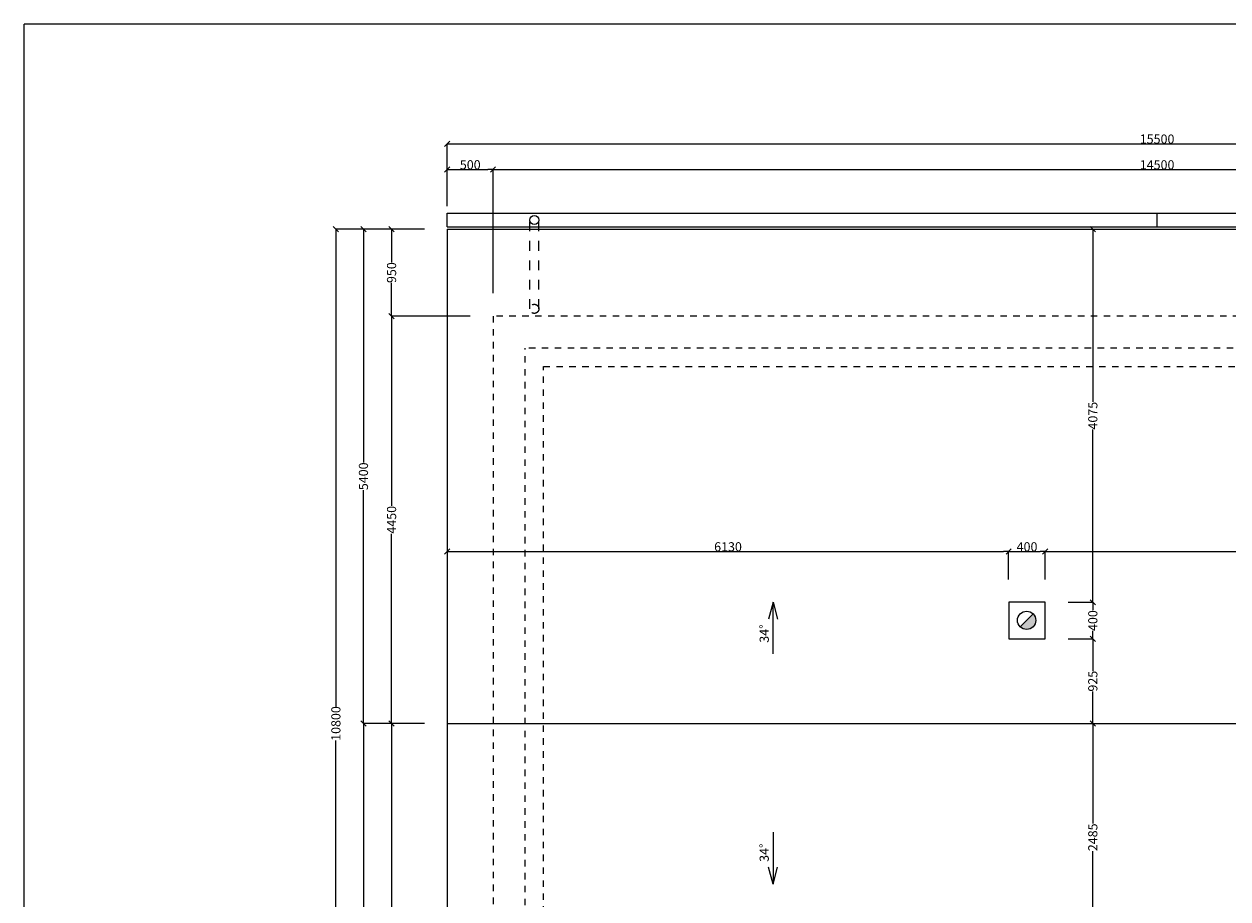
# Model space of a CAD drawing. Units: millimetres. Extents: x 114191 to 317776, y -204478 to -77436.
# Drawn here: x 183410 to 196555, y -109451 to -99896 of the extents above; entities that cross this region are included whole.
import ezdxf

# ---------------------------------------------------------------- set-up
doc = ezdxf.new("R2010")
doc.units = ezdxf.units.MM
doc.header["$MEASUREMENT"] = 0
doc.linetypes.add('Dashed', pattern=[211.666667, 105.833333, -105.833333])
doc.linetypes.add('Small Dashed', pattern=[141.111111, 70.555556, -70.555556])
for name, color, linetype, lineweight in [('0_Pen_No__2', 2, 'Continuous', 18), ('0_Pen_No__7', 7, 'Continuous', 18), ('_HRUBÁ_Pen_No__2', 2, 'Continuous', 18), ('_HRUBÁ_Pen_No__5', 5, 'Continuous', 18), ('_POPISY_Pen_No__7', 7, 'Continuous', 18), ('_TENKA_Pen_No__7', 7, 'Continuous', 18), ('_ČIARKOVANÁ_Pen_No__5', 5, 'Continuous', 18), ('_ŠRAFY_Pen_No__7', 7, 'Continuous', 18)]:
    doc.layers.add(name, color=color, linetype=linetype, lineweight=lineweight)
doc.layers.add('_KÓTY', color=7, linetype='Continuous')
doc.styles.add('GENERATED_STYLE_1', font='ARIAL.TTF')
doc.dimstyles.new('GENERATED_STYLE__1', dxfattribs={"dimtxt": 100, "dimasz": 57, "dimexe": 0.18, "dimexo": 250, "dimgap": 0.09, "dimtad": 1, "dimtih": 1, "dimtoh": 1, "dimdec": 0, "dimzin": 0, "dimdsep": 46, "dimtxsty": 'GENERATED_STYLE_1', "dimblk": 'ARROWHEAD_6', "dimblk1": 'ARROWHEAD_6', "dimblk2": 'ARROWHEAD_6', "dimcen": 0.09, "dimclrd": 3, "dimclre": 3, "dimclrt": 3, "dimadec": 0, "dimazin": 0, "dimtfac": 1, "dimtdec": 4, "dimtmove": 0, "dimatfit": 3, "dimfxl": 1, "dimtolj": 1, "dimtzin": 0, "dimarcsym": 0})
doc.dimstyles.new('GENERATED_STYLE__3', dxfattribs={"dimtxt": 100, "dimasz": 57, "dimexe": 0.18, "dimexo": 250, "dimgap": 0.09, "dimtad": 1, "dimdec": 0, "dimzin": 0, "dimdsep": 46, "dimtxsty": 'GENERATED_STYLE_1', "dimblk": 'ARROWHEAD_6', "dimblk1": 'ARROWHEAD_6', "dimblk2": 'ARROWHEAD_6', "dimcen": 0.09, "dimclrd": 3, "dimclre": 3, "dimclrt": 3, "dimadec": 0, "dimazin": 0, "dimtfac": 1, "dimtdec": 4, "dimtmove": 0, "dimatfit": 3, "dimfxl": 1, "dimtolj": 1, "dimtzin": 0, "dimarcsym": 0})

# ---------------------------------------------------------------- blocks, each defined once
blk = doc.blocks.new('ARROWHEAD_6')
at = {"color": 0, "linetype": 'Continuous', "lineweight": 0}
for p, q in [((0, 0), (-1, 0)), ((-0.5, -0.5), (0.5, 0.5))]:
    blk.add_line(p, q, dxfattribs=at)
blk = doc.blocks.new('*D581')
at = {"layer": '_KÓTY', "color": 3, "linetype": 'Continuous', "lineweight": -2}
for p, q in [((188031, -101886), (188031, -101203)), ((188088, -101203), (203474, -101203)), ((203531, -101886), (203531, -101203))]:
    blk.add_line(p, q, dxfattribs=at)
at = {"layer": 'Defpoints', "color": 0, "linetype": 'Continuous'}
for p in [(203531, -101203), (188031, -102136), (203531, -102136)]:
    blk.add_point(p, dxfattribs=at)
at = {"layer": '_KÓTY', "color": 3, "linetype": 'Continuous', "lineweight": -2, "xscale": 57.00000000000001, "yscale": 57.00000000000001, "zscale": 57.00000000000001, "rotation": 180}
blk.add_blockref('ARROWHEAD_6', (188031, -101203), dxfattribs=at)
at = {"layer": '_KÓTY', "color": 3, "linetype": 'Continuous', "lineweight": -2, "xscale": 57.00000000000001, "yscale": 57.00000000000001, "zscale": 57.00000000000001}
blk.add_blockref('ARROWHEAD_6', (203531, -101203), dxfattribs=at)
at = {"layer": '_KÓTY', "color": 3, "linetype": 'Continuous', "lineweight": 18, "insert": (195782, -101152), "char_height": 100, "attachment_point": 5, "style": 'GENERATED_STYLE_1'}
blk.add_mtext('\\A1;15500', dxfattribs=at)
blk = doc.blocks.new('*D582')
at = {"layer": '_KÓTY', "color": 3, "linetype": 'Continuous', "lineweight": -2}
for p, q in [((188031, -102361), (188031, -105656)), ((188088, -105656), (194104, -105656)), ((194161, -105961), (194161, -105656))]:
    blk.add_line(p, q, dxfattribs=at)
at = {"layer": 'Defpoints', "color": 0, "linetype": 'Continuous'}
for p in [(188031, -102111), (194161, -105656), (194161, -106211)]:
    blk.add_point(p, dxfattribs=at)
at = {"layer": '_KÓTY', "color": 3, "linetype": 'Continuous', "lineweight": -2, "xscale": 57.00000000000001, "yscale": 57.00000000000001, "zscale": 57.00000000000001, "rotation": 180}
blk.add_blockref('ARROWHEAD_6', (188031, -105656), dxfattribs=at)
at = {"layer": '_KÓTY', "color": 3, "linetype": 'Continuous', "lineweight": -2, "xscale": 57.00000000000001, "yscale": 57.00000000000001, "zscale": 57.00000000000001}
blk.add_blockref('ARROWHEAD_6', (194161, -105656), dxfattribs=at)
at = {"layer": '_KÓTY', "color": 3, "linetype": 'Continuous', "lineweight": 18, "insert": (191097, -105605), "char_height": 100, "attachment_point": 5, "style": 'GENERATED_STYLE_1'}
blk.add_mtext('\\A1;6130', dxfattribs=at)
blk = doc.blocks.new('*D583')
at = {"layer": '_KÓTY', "color": 3, "linetype": 'Continuous', "lineweight": -2}
for p, q in [((194161, -105961), (194161, -105656)), ((194218, -105656), (194504, -105656)), ((194561, -105961), (194561, -105656))]:
    blk.add_line(p, q, dxfattribs=at)
at = {"layer": 'Defpoints', "color": 0, "linetype": 'Continuous'}
for p in [(194561, -105656), (194161, -106211), (194561, -106211)]:
    blk.add_point(p, dxfattribs=at)
at = {"layer": '_KÓTY', "color": 3, "linetype": 'Continuous', "lineweight": -2, "xscale": 57.00000000000001, "yscale": 57.00000000000001, "zscale": 57.00000000000001, "rotation": 180}
blk.add_blockref('ARROWHEAD_6', (194161, -105656), dxfattribs=at)
at = {"layer": '_KÓTY', "color": 3, "linetype": 'Continuous', "lineweight": -2, "xscale": 57.00000000000001, "yscale": 57.00000000000001, "zscale": 57.00000000000001}
blk.add_blockref('ARROWHEAD_6', (194561, -105656), dxfattribs=at)
at = {"layer": '_KÓTY', "color": 3, "linetype": 'Continuous', "lineweight": 18, "insert": (194362, -105605), "char_height": 100, "attachment_point": 5, "style": 'GENERATED_STYLE_1'}
blk.add_mtext('\\A1;400', dxfattribs=at)
blk = doc.blocks.new('*D584')
at = {"layer": '_KÓTY', "color": 3, "linetype": 'Continuous', "lineweight": -2}
for p, q in [((203531, -102361), (203531, -105656)), ((194561, -105961), (194561, -105656)), ((194618, -105656), (203474, -105656))]:
    blk.add_line(p, q, dxfattribs=at)
at = {"layer": 'Defpoints', "color": 0, "linetype": 'Continuous'}
for p in [(203531, -102111), (203531, -105656), (194561, -106211)]:
    blk.add_point(p, dxfattribs=at)
at = {"layer": '_KÓTY', "color": 3, "linetype": 'Continuous', "lineweight": -2, "xscale": 57.00000000000001, "yscale": 57.00000000000001, "zscale": 57.00000000000001, "rotation": 180}
blk.add_blockref('ARROWHEAD_6', (194561, -105656), dxfattribs=at)
at = {"layer": '_KÓTY', "color": 3, "linetype": 'Continuous', "lineweight": -2, "xscale": 57.00000000000001, "yscale": 57.00000000000001, "zscale": 57.00000000000001}
blk.add_blockref('ARROWHEAD_6', (203531, -105656), dxfattribs=at)
at = {"layer": '_KÓTY', "color": 3, "linetype": 'Continuous', "lineweight": 18, "insert": (199047, -105605), "char_height": 100, "attachment_point": 5, "style": 'GENERATED_STYLE_1'}
blk.add_mtext('\\A1;8970', dxfattribs=at)
blk = doc.blocks.new('*D585')
at = {"layer": '_KÓTY', "color": 3, "linetype": 'Continuous', "lineweight": -2}
for p, q in [((188031, -101886), (188031, -101484)), ((188088, -101484), (188474, -101484)), ((188531, -102836), (188531, -101484))]:
    blk.add_line(p, q, dxfattribs=at)
at = {"layer": 'Defpoints', "color": 0, "linetype": 'Continuous'}
for p in [(188531, -101484), (188031, -102136), (188531, -103086)]:
    blk.add_point(p, dxfattribs=at)
at = {"layer": '_KÓTY', "color": 3, "linetype": 'Continuous', "lineweight": -2, "xscale": 57.00000000000001, "yscale": 57.00000000000001, "zscale": 57.00000000000001, "rotation": 180}
blk.add_blockref('ARROWHEAD_6', (188031, -101484), dxfattribs=at)
at = {"layer": '_KÓTY', "color": 3, "linetype": 'Continuous', "lineweight": -2, "xscale": 57.00000000000001, "yscale": 57.00000000000001, "zscale": 57.00000000000001}
blk.add_blockref('ARROWHEAD_6', (188531, -101484), dxfattribs=at)
at = {"layer": '_KÓTY', "color": 3, "linetype": 'Continuous', "lineweight": 18, "insert": (188282, -101433), "char_height": 100, "attachment_point": 5, "style": 'GENERATED_STYLE_1'}
blk.add_mtext('\\A1;500', dxfattribs=at)
blk = doc.blocks.new('*D586')
at = {"layer": '_KÓTY', "color": 3, "linetype": 'Continuous', "lineweight": -2}
for p, q in [((188531, -102836), (188531, -101484)), ((188588, -101484), (202974, -101484)), ((203031, -102836), (203031, -101484))]:
    blk.add_line(p, q, dxfattribs=at)
at = {"layer": 'Defpoints', "color": 0, "linetype": 'Continuous'}
for p in [(203031, -101484), (188531, -103086), (203031, -103086)]:
    blk.add_point(p, dxfattribs=at)
at = {"layer": '_KÓTY', "color": 3, "linetype": 'Continuous', "lineweight": -2, "xscale": 57.00000000000001, "yscale": 57.00000000000001, "zscale": 57.00000000000001, "rotation": 180}
blk.add_blockref('ARROWHEAD_6', (188531, -101484), dxfattribs=at)
at = {"layer": '_KÓTY', "color": 3, "linetype": 'Continuous', "lineweight": -2, "xscale": 57.00000000000001, "yscale": 57.00000000000001, "zscale": 57.00000000000001}
blk.add_blockref('ARROWHEAD_6', (203031, -101484), dxfattribs=at)
at = {"layer": '_KÓTY', "color": 3, "linetype": 'Continuous', "lineweight": 18, "insert": (195782, -101433), "char_height": 100, "attachment_point": 5, "style": 'GENERATED_STYLE_1'}
blk.add_mtext('\\A1;14500', dxfattribs=at)
blk = doc.blocks.new('*D599')
at = {"layer": '_KÓTY', "color": 3, "linetype": 'Continuous', "lineweight": -2}
for p, q in [((187781, -107536), (187423, -107536)), ((187423, -107593), (187423, -109609)), ((187423, -111929), (187423, -109912)), ((188281, -111986), (187423, -111986))]:
    blk.add_line(p, q, dxfattribs=at)
at = {"layer": 'Defpoints', "color": 0, "linetype": 'Continuous'}
for p in [(187423, -107536), (188031, -107536), (188531, -111986)]:
    blk.add_point(p, dxfattribs=at)
at = {"layer": '_KÓTY', "color": 3, "linetype": 'Continuous', "lineweight": -2, "xscale": 57.00000000000001, "yscale": 57.00000000000001, "zscale": 57.00000000000001}
for p, rotation in [((187423, -107536), 90), ((187423, -111986), 270)]:
    blk.add_blockref('ARROWHEAD_6', p, dxfattribs=dict(at, rotation=rotation))
at = {"layer": '_KÓTY', "color": 3, "linetype": 'Continuous', "lineweight": 18, "insert": (187423, -109760), "char_height": 100, "attachment_point": 5, "rotation": 90, "style": 'GENERATED_STYLE_1'}
blk.add_mtext('\\A1;4450', dxfattribs=at)
blk = doc.blocks.new('*D600')
at = {"layer": '_KÓTY', "color": 3, "linetype": 'Continuous', "lineweight": -2}
for p, q in [((188281, -103086), (187423, -103086)), ((187423, -103143), (187423, -105159)), ((187423, -107479), (187423, -105462)), ((187781, -107536), (187423, -107536))]:
    blk.add_line(p, q, dxfattribs=at)
at = {"layer": 'Defpoints', "color": 0, "linetype": 'Continuous'}
for p in [(187423, -103086), (188531, -103086), (188031, -107536)]:
    blk.add_point(p, dxfattribs=at)
at = {"layer": '_KÓTY', "color": 3, "linetype": 'Continuous', "lineweight": -2, "xscale": 57.00000000000001, "yscale": 57.00000000000001, "zscale": 57.00000000000001}
for p, rotation in [((187423, -103086), 90), ((187423, -107536), 270)]:
    blk.add_blockref('ARROWHEAD_6', p, dxfattribs=dict(at, rotation=rotation))
at = {"layer": '_KÓTY', "color": 3, "linetype": 'Continuous', "lineweight": 18, "insert": (187423, -105310), "char_height": 100, "attachment_point": 5, "rotation": 90, "style": 'GENERATED_STYLE_1'}
blk.add_mtext('\\A1;4450', dxfattribs=at)
blk = doc.blocks.new('*D601')
at = {"layer": '_KÓTY', "color": 3, "linetype": 'Continuous', "lineweight": -2}
for p, q in [((187781, -102136), (187423, -102136)), ((187423, -102193), (187423, -102500)), ((187423, -103029), (187423, -102721)), ((188281, -103086), (187423, -103086))]:
    blk.add_line(p, q, dxfattribs=at)
at = {"layer": 'Defpoints', "color": 0, "linetype": 'Continuous'}
for p in [(187423, -102136), (188031, -102136), (188531, -103086)]:
    blk.add_point(p, dxfattribs=at)
at = {"layer": '_KÓTY', "color": 3, "linetype": 'Continuous', "lineweight": -2, "xscale": 57.00000000000001, "yscale": 57.00000000000001, "zscale": 57.00000000000001}
for p, rotation in [((187423, -102136), 90), ((187423, -103086), 270)]:
    blk.add_blockref('ARROWHEAD_6', p, dxfattribs=dict(at, rotation=rotation))
at = {"layer": '_KÓTY', "color": 3, "linetype": 'Continuous', "lineweight": 18, "insert": (187423, -102611), "char_height": 100, "attachment_point": 5, "rotation": 90, "style": 'GENERATED_STYLE_1'}
blk.add_mtext('\\A1;950', dxfattribs=at)
blk = doc.blocks.new('*D603')
at = {"layer": '_KÓTY', "color": 3, "linetype": 'Continuous', "lineweight": -2}
for p, q in [((187781, -107536), (187116, -107536)), ((187116, -107593), (187116, -110086)), ((187116, -112879), (187116, -110385)), ((187781, -112936), (187116, -112936))]:
    blk.add_line(p, q, dxfattribs=at)
at = {"layer": 'Defpoints', "color": 0, "linetype": 'Continuous'}
for p in [(187116, -107536), (188031, -107536), (188031, -112936)]:
    blk.add_point(p, dxfattribs=at)
at = {"layer": '_KÓTY', "color": 3, "linetype": 'Continuous', "lineweight": -2, "xscale": 57.00000000000001, "yscale": 57.00000000000001, "zscale": 57.00000000000001}
for p, rotation in [((187116, -107536), 90), ((187116, -112936), 270)]:
    blk.add_blockref('ARROWHEAD_6', p, dxfattribs=dict(at, rotation=rotation))
at = {"layer": '_KÓTY', "color": 3, "linetype": 'Continuous', "lineweight": 18, "insert": (187116, -110235), "char_height": 100, "attachment_point": 5, "rotation": 90, "style": 'GENERATED_STYLE_1'}
blk.add_mtext('\\A1;5400', dxfattribs=at)
blk = doc.blocks.new('*D604')
at = {"layer": '_KÓTY', "color": 3, "linetype": 'Continuous', "lineweight": -2}
for p, q in [((187781, -102136), (187116, -102136)), ((187116, -102193), (187116, -104686)), ((187116, -107479), (187116, -104985)), ((187781, -107536), (187116, -107536))]:
    blk.add_line(p, q, dxfattribs=at)
at = {"layer": 'Defpoints', "color": 0, "linetype": 'Continuous'}
for p in [(187116, -102136), (188031, -102136), (188031, -107536)]:
    blk.add_point(p, dxfattribs=at)
at = {"layer": '_KÓTY', "color": 3, "linetype": 'Continuous', "lineweight": -2, "xscale": 57.00000000000001, "yscale": 57.00000000000001, "zscale": 57.00000000000001}
for p, rotation in [((187116, -102136), 90), ((187116, -107536), 270)]:
    blk.add_blockref('ARROWHEAD_6', p, dxfattribs=dict(at, rotation=rotation))
at = {"layer": '_KÓTY', "color": 3, "linetype": 'Continuous', "lineweight": 18, "insert": (187116, -104835), "char_height": 100, "attachment_point": 5, "rotation": 90, "style": 'GENERATED_STYLE_1'}
blk.add_mtext('\\A1;5400', dxfattribs=at)
blk = doc.blocks.new('*D606')
at = {"layer": '_KÓTY', "color": 3, "linetype": 'Continuous', "lineweight": -2}
for p, q in [((187781, -102136), (186815, -102136)), ((186815, -102193), (186815, -107352)), ((186815, -112879), (186815, -107719)), ((187781, -112936), (186815, -112936))]:
    blk.add_line(p, q, dxfattribs=at)
at = {"layer": 'Defpoints', "color": 0, "linetype": 'Continuous'}
for p in [(186815, -102136), (188031, -102136), (188031, -112936)]:
    blk.add_point(p, dxfattribs=at)
at = {"layer": '_KÓTY', "color": 3, "linetype": 'Continuous', "lineweight": -2, "xscale": 57.00000000000001, "yscale": 57.00000000000001, "zscale": 57.00000000000001}
for p, rotation in [((186815, -102136), 90), ((186815, -112936), 270)]:
    blk.add_blockref('ARROWHEAD_6', p, dxfattribs=dict(at, rotation=rotation))
at = {"layer": '_KÓTY', "color": 3, "linetype": 'Continuous', "lineweight": 18, "insert": (186815, -107535), "char_height": 100, "attachment_point": 5, "rotation": 90, "style": 'GENERATED_STYLE_1'}
blk.add_mtext('\\A1;10800', dxfattribs=at)
blk = doc.blocks.new('*D630')
at = {"layer": '_KÓTY', "color": 3, "linetype": 'Continuous', "lineweight": -2}
for p, q in [((188281, -107536), (195080, -107536)), ((195080, -107593), (195080, -108627)), ((195080, -109964), (195080, -108929)), ((195531, -110021), (195080, -110021))]:
    blk.add_line(p, q, dxfattribs=at)
at = {"layer": 'Defpoints', "color": 0, "linetype": 'Continuous'}
for p in [(188031, -107536), (195080, -107536), (195781, -110021)]:
    blk.add_point(p, dxfattribs=at)
at = {"layer": '_KÓTY', "color": 3, "linetype": 'Continuous', "lineweight": -2, "xscale": 57.00000000000001, "yscale": 57.00000000000001, "zscale": 57.00000000000001}
for p, rotation in [((195080, -107536), 90), ((195080, -110021), 270)]:
    blk.add_blockref('ARROWHEAD_6', p, dxfattribs=dict(at, rotation=rotation))
at = {"layer": '_KÓTY', "color": 3, "linetype": 'Continuous', "lineweight": 18, "insert": (195080, -108778), "char_height": 100, "attachment_point": 5, "rotation": 90, "style": 'GENERATED_STYLE_1'}
blk.add_mtext('\\A1;2485', dxfattribs=at)
blk = doc.blocks.new('*D631')
at = {"layer": '_KÓTY', "color": 3, "linetype": 'Continuous', "lineweight": -2}
for p, q in [((194811, -106611), (195080, -106611)), ((195080, -106668), (195080, -106962)), ((195080, -107479), (195080, -107184)), ((188281, -107536), (195080, -107536))]:
    blk.add_line(p, q, dxfattribs=at)
at = {"layer": 'Defpoints', "color": 0, "linetype": 'Continuous'}
for p in [(194561, -106611), (195080, -106611), (188031, -107536)]:
    blk.add_point(p, dxfattribs=at)
at = {"layer": '_KÓTY', "color": 3, "linetype": 'Continuous', "lineweight": -2, "xscale": 57.00000000000001, "yscale": 57.00000000000001, "zscale": 57.00000000000001}
for p, rotation in [((195080, -106611), 90), ((195080, -107536), 270)]:
    blk.add_blockref('ARROWHEAD_6', p, dxfattribs=dict(at, rotation=rotation))
at = {"layer": '_KÓTY', "color": 3, "linetype": 'Continuous', "lineweight": 18, "insert": (195080, -107073), "char_height": 100, "attachment_point": 5, "rotation": 90, "style": 'GENERATED_STYLE_1'}
blk.add_mtext('\\A1;925', dxfattribs=at)
blk = doc.blocks.new('*D632')
at = {"layer": '_KÓTY', "color": 3, "linetype": 'Continuous', "lineweight": -2}
for p, q in [((194811, -106211), (195080, -106211)), ((195080, -106268), (195080, -106298)), ((195080, -106554), (195080, -106523)), ((194811, -106611), (195080, -106611))]:
    blk.add_line(p, q, dxfattribs=at)
at = {"layer": 'Defpoints', "color": 0, "linetype": 'Continuous'}
for p in [(194561, -106211), (195080, -106211), (194561, -106611)]:
    blk.add_point(p, dxfattribs=at)
at = {"layer": '_KÓTY', "color": 3, "linetype": 'Continuous', "lineweight": -2, "xscale": 57.00000000000001, "yscale": 57.00000000000001, "zscale": 57.00000000000001}
for p, rotation in [((195080, -106211), 90), ((195080, -106611), 270)]:
    blk.add_blockref('ARROWHEAD_6', p, dxfattribs=dict(at, rotation=rotation))
at = {"layer": '_KÓTY', "color": 3, "linetype": 'Continuous', "lineweight": 18, "insert": (195080, -106411), "char_height": 100, "attachment_point": 5, "rotation": 90, "style": 'GENERATED_STYLE_1'}
blk.add_mtext('\\A1;400', dxfattribs=at)
blk = doc.blocks.new('*D633')
at = {"layer": '_KÓTY', "color": 3, "linetype": 'Continuous', "lineweight": -2}
for p, q in [((188281, -102136), (195080, -102136)), ((195080, -102193), (195080, -104021)), ((195080, -106154), (195080, -104325)), ((194811, -106211), (195080, -106211))]:
    blk.add_line(p, q, dxfattribs=at)
at = {"layer": 'Defpoints', "color": 0, "linetype": 'Continuous'}
for p in [(188031, -102136), (195080, -102136), (194561, -106211)]:
    blk.add_point(p, dxfattribs=at)
at = {"layer": '_KÓTY', "color": 3, "linetype": 'Continuous', "lineweight": -2, "xscale": 57.00000000000001, "yscale": 57.00000000000001, "zscale": 57.00000000000001}
for p, rotation in [((195080, -102136), 90), ((195080, -106211), 270)]:
    blk.add_blockref('ARROWHEAD_6', p, dxfattribs=dict(at, rotation=rotation))
at = {"layer": '_KÓTY', "color": 3, "linetype": 'Continuous', "lineweight": 18, "insert": (195080, -104173), "char_height": 100, "attachment_point": 5, "rotation": 90, "style": 'GENERATED_STYLE_1'}
blk.add_mtext('\\A1;4075', dxfattribs=at)

msp = doc.modelspace()

# ---------------------------------------------------------------- hatches: boundary and pattern name
at = {"layer": '_ŠRAFY_Pen_No__7', "linetype": 'Continuous', "lineweight": 18}
msp.add_hatch(color=7, dxfattribs=at).paths.add_polyline_path([(194457.5, -106408.5, 0.1989124), (194428.3, -106337.8), (194286.8, -106479.2, 0.6681786)])

# ---------------------------------------------------------------- linework, layer by layer
at = {"layer": '0_Pen_No__2', "color": 2, "linetype": 'Continuous', "lineweight": 18, "flags": 128}
msp.add_lwpolyline([(194161.4, -106611.1), (194561.4, -106611.1), (194561.4, -106211.1), (194161.4, -106211.1)], close=True, dxfattribs=at)
at = {"layer": '0_Pen_No__7', "color": 7, "linetype": 'Continuous', "lineweight": 18}
msp.add_circle((194357.5, -106408.5), 100, dxfattribs=at)
at = {"layer": '_HRUBÁ_Pen_No__2', "color": 2, "linetype": 'Continuous', "lineweight": 18}
for p, q in [((188031.4, -102136.1), (188031.4, -112936.1)), ((188031.4, -102136.1), (203531.4, -102136.1)), ((188031.4, -107536.1), (203531.4, -107536.1))]:
    msp.add_line(p, q, dxfattribs=at)
at = {"layer": '_HRUBÁ_Pen_No__5', "color": 5, "linetype": 'Small Dashed', "lineweight": 18, "flags": 128}
for points in [[(188531.4, -103086.1), (188531.4, -111986.1)], [(203031.4, -103086.1), (188531.4, -103086.1)], [(189081.4, -111436.1), (189081.4, -103636.1)], [(189081.4, -103636.1), (202481.4, -103636.1)]]:
    msp.add_lwpolyline(points, dxfattribs=at)
at = {"layer": '_TENKA_Pen_No__7', "color": 7, "linetype": 'Continuous', "lineweight": 18}
for p, q in [((183410.5, -122171.1), (183410.5, -99896.1)), ((214910.5, -99896.1), (183410.5, -99896.1)), ((188031.4, -101961.1), (203531.4, -101961.1)), ((188031.4, -102111.1), (188031.4, -101961.1)), ((195781.4, -102111.1), (195781.4, -101961.1)), ((188031.4, -102111.1), (203531.4, -102111.1)), ((191588.7, -106208.2), (191538.7, -106394.8)), ((191588.7, -106775.4), (191588.7, -106208.2)), ((191588.7, -106208.2), (191638.7, -106394.8)), ((194286.8, -106479.2), (194428.3, -106337.8)), ((191588.7, -108723.2), (191588.7, -109290.4)), ((191588.7, -109290.4), (191538.7, -109103.8)), ((191588.7, -109290.4), (191638.7, -109103.8))]:
    msp.add_line(p, q, dxfattribs=at)
msp.add_circle((188981.4, -102036.1), 50, dxfattribs=at)
at = {"layer": '_ČIARKOVANÁ_Pen_No__5', "color": 5, "linetype": 'Dashed', "lineweight": 18}
for p, q in [((188931.4, -103006.1), (188931.4, -102036.1)), ((189031.4, -103006.1), (189031.4, -102036.1))]:
    msp.add_line(p, q, dxfattribs=at)
at = {"layer": '_ČIARKOVANÁ_Pen_No__5', "color": 5, "linetype": 'Small Dashed', "lineweight": 18}
for p in [(188881.4, -111636.1), (202681.4, -103436.1)]:
    msp.add_line(p, (188881.4, -103436.1), dxfattribs=at)
at = {"layer": '_ČIARKOVANÁ_Pen_No__5', "color": 5, "linetype": 'Dashed', "lineweight": 18}
msp.add_circle((188981.4, -103006.1), 50, dxfattribs=at)

# ---------------------------------------------------------------- texts
at = {"layer": '_POPISY_Pen_No__7', "color": 7, "linetype": 'Continuous', "lineweight": 18, "char_height": 100, "attachment_point": 8, "rotation": 90, "style": 'GENERATED_STYLE_1'}
for insert in [(191542, -106552.5), (191542, -108946.1)]:
    msp.add_mtext('\\A1;34{\\H0.97143x;°}', dxfattribs=dict(at, insert=insert))

# ---------------------------------------------------------------- dimensions: what is measured, and where the dimension line sits
at = {"layer": '_KÓTY', "color": 3, "linetype": 'Continuous', "lineweight": 18}
for base, p1, p2, picture, middle in [((203531.4, -101203.2), (188031.4, -102136.1), (203531.4, -102136.1), '*D581', (195782.3, -101203.2)), ((188531.4, -101484.5), (188031.4, -102136.1), (188531.4, -103086.1), '*D585', (188281.9, -101484.5)), ((203031.4, -101484.5), (188531.4, -103086.1), (203031.4, -103086.1), '*D586', (195782.3, -101484.5)), ((194161.4, -105656.1), (188031.4, -102111.1), (194161.4, -106211.1), '*D582', (191097.2, -105656.1)), ((203531.4, -105656.1), (194561.4, -106211.1), (203531.4, -102111.1), '*D584', (199047.2, -105656.1)), ((194561.4, -105656.1), (194161.4, -106211.1), (194561.4, -106211.1), '*D583', (194361.9, -105656.1))]:
    dim = msp.add_linear_dim(base=base, p1=p1, p2=p2, dimstyle='GENERATED_STYLE__1', dxfattribs=at)
    dim.commit()
    dim.dimension.update_dxf_attribs({"geometry": picture, "text_midpoint": middle, "dimtype": 160})
for base, p1, p2, picture, middle in [((186814.8, -102136.1), (188031.4, -112936.1), (188031.4, -102136.1), '*D606', (186814.8, -107535.2)), ((187116.4, -102136.1), (188031.4, -107536.1), (188031.4, -102136.1), '*D604', (187116.4, -104835.4)), ((187423.1, -102136.1), (188531.4, -103086.1), (188031.4, -102136.1), '*D601', (187423.1, -102610.6)), ((195080, -102136.1), (194561.4, -106211.1), (188031.4, -102136.1), '*D633', (195080, -104172.9)), ((187423.1, -103086.1), (188031.4, -107536.1), (188531.4, -103086.1), '*D600', (187423.1, -105310.4)), ((195080, -106211.1), (194561.4, -106611.1), (194561.4, -106211.1), '*D632', (195080, -106410.6)), ((195080, -106611.1), (188031.4, -107536.1), (194561.4, -106611.1), '*D631', (195080, -107073.1)), ((187116.4, -107536.1), (188031.4, -112936.1), (188031.4, -107536.1), '*D603', (187116.4, -110235.4)), ((187423.1, -107536.1), (188531.4, -111986.1), (188031.4, -107536.1), '*D599', (187423.1, -109760.4)), ((195080, -107536.1), (195781.4, -110021.3), (188031.4, -107536.1), '*D630', (195080, -108778))]:
    dim = msp.add_linear_dim(base=base, p1=p1, p2=p2, angle=90, dimstyle='GENERATED_STYLE__3', dxfattribs=at)
    dim.commit()
    dim.dimension.update_dxf_attribs({"geometry": picture, "text_midpoint": middle, "dimtype": 160, "text_rotation": 90})

doc.saveas('drawing.dxf')
